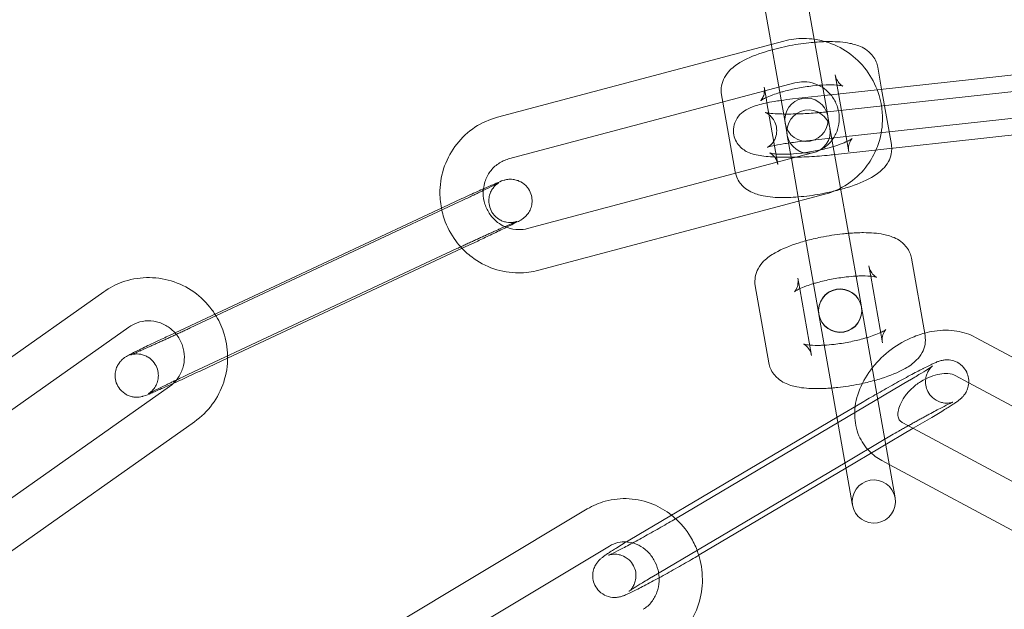
# Model space of a CAD drawing. Units: millimetres. Extents: x -28208 to 7871, y -22262 to -5654.
# Drawn here: x -2980 to -2912, y -13855 to -13815 of the extents above; entities that cross this region are included whole.
import ezdxf

# ---------------------------------------------------------------- set-up
doc = ezdxf.new("R2010")
doc.units = ezdxf.units.MM

# ---------------------------------------------------------------- blocks, each defined once
blk = doc.blocks.new('A$Ce6d4669a')
at = {"color": 0, "linetype": 'Continuous', "lineweight": 0}
for p, q in [((7151.974, 16379.486), (7153.385, 16371.483)), ((7149.019, 16378.965), (7150.374, 16371.284)), ((7149.513, 16376.165), (7130.523, 16371.116)), ((7150.378, 16376.395), (7149.513, 16376.165)), ((7153.946, 16374.061), (7154.889, 16368.708)), ((7170.941, 16374.565), (7156.86, 16373.022)), ((7156.9, 16374.582), (7157.169, 16373.056)), ((7151.149, 16373.496), (7147.928, 16372.639)), ((7153.443, 16371.489), (7173.388, 16373.674)), ((7147.928, 16372.639), (7131.294, 16368.217)), ((7146.156, 16372.168), (7146.067, 16372.672)), ((7149.149, 16372.471), (7149.022, 16373.192)), ((7153.184, 16372.62), (7150.995, 16372.38)), ((7153.639, 16372.669), (7153.184, 16372.62)), ((7156.86, 16373.022), (7153.639, 16372.669)), ((7157.169, 16373.056), (7157.844, 16369.229)), ((7147.011, 16367.319), (7146.156, 16372.168)), ((7149.212, 16372.11), (7149.149, 16372.471)), ((7149.876, 16368.35), (7149.212, 16372.11)), ((7150.374, 16371.284), (7150.56, 16370.225)), ((7171.268, 16371.583), (7151.322, 16369.398)), ((7153.385, 16371.483), (7153.515, 16370.746)), ((7153.58, 16370.377), (7153.515, 16370.746)), ((7153.769, 16368.507), (7173.715, 16370.692)), ((7150.56, 16370.225), (7150.625, 16369.856)), ((7154.318, 16366.193), (7153.58, 16370.377)), ((7150.625, 16369.856), (7150.894, 16368.335)), ((7151.209, 16368.339), (7152.463, 16368.673)), ((7132.608, 16363.394), (7151.209, 16368.339)), ((7149.937, 16368.001), (7149.876, 16368.35)), ((7149.965, 16367.84), (7149.937, 16368.001)), ((7150.907, 16368.259), (7151.43, 16365.294)), ((7154.8, 16363.455), (7154.318, 16366.193)), ((7127.873, 16365.242), (7109.202, 16356.499)), ((7133.379, 16360.495), (7153.234, 16365.773)), ((7151.43, 16365.294), (7151.846, 16362.934)), ((7107.767, 16355.977), (7126.439, 16364.72)), ((7155.744, 16358.102), (7154.8, 16363.455)), ((7129.145, 16362.525), (7128.063, 16362.019)), ((7152.79, 16357.581), (7151.846, 16362.934)), ((7109.04, 16353.26), (7127.711, 16362.003)), ((7128.063, 16362.019), (7111.799, 16354.402)), ((7159.237, 16361.328), (7160.181, 16355.975)), ((7156.283, 16360.807), (7156.41, 16360.085)), ((7151.486, 16359.217), (7151.359, 16359.938)), ((7156.41, 16360.085), (7157.226, 16355.454)), ((7103.208, 16359.004), (7086.296, 16347.064)), ((7149.348, 16354.065), (7148.404, 16359.417)), ((7152.302, 16354.586), (7151.486, 16359.217)), ((7155.768, 16357.968), (7155.744, 16358.102)), ((7157.137, 16350.201), (7155.772, 16357.945)), ((7152.79, 16357.581), (7152.813, 16357.447)), ((7152.817, 16357.424), (7154.183, 16349.68)), ((7104.938, 16356.553), (7088.026, 16344.613)), ((7177.34, 16348.523), (7163.682, 16355.844)), ((7111.799, 16354.402), (7110.474, 16353.782)), ((7159.114, 16352.869), (7142.994, 16343.332)), ((7163.214, 16352.691), (7162.265, 16353.2)), ((7090.855, 16340.5), (7107.767, 16352.44)), ((7175.923, 16345.879), (7163.214, 16352.691)), ((7154.074, 16350.299), (7155.823, 16351.334)), ((7139.703, 16341.798), (7154.074, 16350.299)), ((7158.081, 16344.848), (7157.137, 16350.201)), ((7160.642, 16350.287), (7159.369, 16349.534)), ((7092.585, 16338.049), (7109.497, 16349.989)), ((7155.127, 16344.327), (7154.183, 16349.68)), ((7159.369, 16349.534), (7154.696, 16346.769)), ((7158.605, 16349.943), (7159.026, 16349.717)), ((7159.026, 16349.717), (7172.263, 16342.622)), ((7154.63, 16347.143), (7157.35, 16348.752)), ((7141.23, 16339.216), (7154.63, 16347.143)), ((7154.696, 16346.769), (7144.522, 16340.75)), ((7157.188, 16347.299), (7157.697, 16347.026)), ((7157.697, 16347.026), (7170.846, 16339.978)), ((7158.105, 16344.714), (7158.081, 16344.848)), ((7136.75, 16343.94), (7119.745, 16333.757)), ((7155.127, 16344.327), (7155.15, 16344.193)), ((7138.291, 16341.367), (7121.286, 16331.183))]:
    blk.add_line(p, q, dxfattribs=at)
for centre, radius, start, end in [((7175.844, 16235.473), 250, 90.76437, 269.23563), ((7175.844, 16235.473), 225, 90, 270), ((7151.958, 16370.939), 1.5, 10, 190), ((7152.103, 16370.116), 1.5, 10, 190), ((7151.958, 16370.939), 1.5, 190, 10), ((7152.103, 16370.116), 1.5, 190, 10), ((7154.291, 16357.708), 1.5, 10, 190), ((7154.295, 16357.685), 1.5, 10.44673, 189.55327), ((7154.291, 16357.708), 1.5, 190, 10), ((7154.295, 16357.685), 1.5, 190, 10), ((7154.295, 16357.685), 1.5, 10, 10.44673), ((7154.295, 16357.685), 1.5, 189.55327, 190), ((7156.628, 16344.454), 1.5, 10, 190), ((7156.628, 16344.454), 1.5, 190, 10)]:
    blk.add_arc(centre, radius, start, end, dxfattribs=at)
at = {"color": 0, "linetype": 'Continuous', "lineweight": 0, "extrusion": (0, 0, -1)}
blk.add_ellipse((7151.175, 16366.739), major_axis=(-0.695, 3.939), ratio=0, start_param=-1.174662, end_param=-1.153757, dxfattribs=at)
at = {"color": 0, "linetype": 'Continuous', "lineweight": 0}
for points, knots in [([(7146.067, 16372.672), (7146.03, 16372.885), (7146.034, 16373.104), (7146.108, 16373.516), (7146.183, 16373.704), (7146.383, 16374.075), (7146.515, 16374.236), (7146.899, 16374.627), (7147.157, 16374.8), (7147.924, 16375.239), (7148.485, 16375.463), (7149.588, 16375.808), (7150.098, 16375.937), (7151.12, 16376.144), (7151.63, 16376.224), (7152.516, 16376.32), (7152.898, 16376.347), (7153.264, 16376.356)], [3.095988, 3.095988, 3.095988, 3.095988, 3.19114, 3.19114, 3.297396, 3.297396, 3.443519, 3.443519, 3.719559, 3.719559, 4.203016, 4.203016, 4.568718, 4.568718, 4.91803, 4.91803, 5.191784, 5.191784, 5.191784, 5.191784]), ([(7152.496, 16376.522), (7152.258, 16376.555), (7152.017, 16376.573), (7151.305, 16376.576), (7150.833, 16376.516), (7150.378, 16376.395)], [3.0042351, 3.0042351, 3.0042351, 3.0042351, 3.1367406, 3.1367406, 3.3963509, 3.3963509, 3.3963509, 3.3963509]), ([(7157.161, 16371.896), (7157.123, 16372.137), (7157.069, 16372.375), (7156.832, 16373.174), (7156.575, 16373.712), (7155.907, 16374.681), (7155.496, 16375.112), (7154.561, 16375.82), (7154.038, 16376.098), (7153.164, 16376.396), (7152.832, 16376.475), (7152.496, 16376.522)], [1.716193, 1.716193, 1.716193, 1.716193, 1.849984, 1.849984, 2.173223, 2.173223, 2.49608, 2.49608, 2.817446, 2.817446, 3.004235, 3.004235, 3.004235, 3.004235]), ([(7153.264, 16376.356), (7153.37, 16376.359), (7153.474, 16376.36), (7154.074, 16376.359), (7154.532, 16376.326), (7155.247, 16376.182), (7155.519, 16376.107), (7155.964, 16375.886), (7156.125, 16375.788), (7156.475, 16375.483), (7156.667, 16375.254), (7156.84, 16374.836), (7156.877, 16374.71), (7156.9, 16374.582)], [5.191784, 5.191784, 5.191784, 5.191784, 5.27102, 5.27102, 5.653467, 5.653467, 5.900319, 5.900319, 6.031866, 6.031866, 6.180351, 6.180351, 6.23758, 6.23758, 6.23758, 6.23758]), ([(7150.102, 16372.825), (7150.193, 16372.852), (7150.286, 16372.879), (7150.686, 16372.989), (7151.014, 16373.065), (7151.69, 16373.195), (7152.039, 16373.249), (7152.708, 16373.325), (7153.028, 16373.349), (7153.588, 16373.365), (7153.832, 16373.359), (7154.197, 16373.329), (7154.332, 16373.308), (7154.472, 16373.276), (7154.502, 16373.263), (7154.481, 16373.272), (7154.45, 16373.285), (7154.348, 16373.356), (7154.283, 16373.407), (7154.136, 16373.579), (7154.055, 16373.703), (7153.977, 16373.921), (7153.958, 16373.99), (7153.946, 16374.061)], [4.233845, 4.233845, 4.233845, 4.233845, 4.322929, 4.322929, 4.605654, 4.605654, 4.896166, 4.896166, 5.183501, 5.183501, 5.454198, 5.454198, 5.686705, 5.686705, 5.859177, 5.859177, 5.981869, 5.981869, 6.086136, 6.086136, 6.192537, 6.192537, 6.23758, 6.23758, 6.23758, 6.23758]), ([(7153.088, 16373.166), (7152.918, 16373.279), (7152.735, 16373.37), (7152.298, 16373.524), (7152.039, 16373.57), (7151.568, 16373.577), (7151.354, 16373.55), (7151.149, 16373.496)], [2.5589121, 2.5589121, 2.5589121, 2.5589121, 2.8064934, 2.8064934, 3.1283152, 3.1283152, 3.3963509, 3.3963509, 3.3963509, 3.3963509]), ([(7149.022, 16373.192), (7149.051, 16373.026), (7149.042, 16372.856), (7148.982, 16372.584), (7148.934, 16372.482), (7148.855, 16372.346), (7148.823, 16372.307), (7148.787, 16372.267), (7148.779, 16372.26), (7148.779, 16372.26)], [3.0959875, 3.0959875, 3.0959875, 3.0959875, 3.2026572, 3.2026572, 3.3107782, 3.3107782, 3.4143915, 3.4143915, 3.5000358, 3.5000358, 3.5000358, 3.5000358]), ([(7148.779, 16372.26), (7148.779, 16372.26), (7148.779, 16372.261), (7148.788, 16372.268), (7148.816, 16372.289), (7148.917, 16372.353), (7149.003, 16372.401), (7149.246, 16372.518), (7149.416, 16372.59), (7149.761, 16372.717), (7149.926, 16372.772), (7150.102, 16372.825)], [3.5000358, 3.5000358, 3.5000358, 3.5000358, 3.5251716, 3.5251716, 3.6610756, 3.6610756, 3.8378462, 3.8378462, 4.0615679, 4.0615679, 4.2338446, 4.2338446, 4.2338446, 4.2338446]), ([(7154.171, 16371.569), (7154.154, 16371.649), (7154.133, 16371.728), (7154.029, 16372.055), (7153.912, 16372.293), (7153.612, 16372.721), (7153.43, 16372.911), (7153.18, 16373.102), (7153.135, 16373.135), (7153.088, 16373.166)], [1.77272, 1.77272, 1.77272, 1.77272, 1.8695708, 1.8695708, 2.1797425, 2.1797425, 2.4910502, 2.4910502, 2.5589121, 2.5589121, 2.5589121, 2.5589121]), ([(7150.198, 16372.279), (7150.03, 16372.255), (7149.866, 16372.23), (7149.287, 16372.131), (7148.912, 16372.052), (7148.332, 16371.885), (7148.113, 16371.814), (7147.734, 16371.613), (7147.6, 16371.536), (7147.315, 16371.278), (7147.167, 16371.123), (7146.969, 16370.703), (7146.908, 16370.502), (7146.883, 16370.106), (7146.904, 16369.92), (7146.999, 16369.582), (7147.074, 16369.433), (7147.249, 16369.166), (7147.352, 16369.06), (7147.57, 16368.868), (7147.681, 16368.8), (7147.938, 16368.661), (7148.068, 16368.615), (7148.562, 16368.462), (7148.894, 16368.421), (7149.726, 16368.349), (7150.214, 16368.332), (7151.193, 16368.335), (7151.669, 16368.349), (7152.621, 16368.401), (7153.096, 16368.438), (7153.625, 16368.491), (7153.698, 16368.499), (7153.769, 16368.507)], [2.087326, 2.087326, 2.087326, 2.087326, 2.222593, 2.222593, 2.585685, 2.585685, 2.852176, 2.852176, 2.978277, 2.978277, 3.074414, 3.074414, 3.132804, 3.132804, 3.180104, 3.180104, 3.228589, 3.228589, 3.287425, 3.287425, 3.366447, 3.366447, 3.493789, 3.493789, 3.878795, 3.878795, 4.288742, 4.288742, 4.634073, 4.634073, 4.970554, 4.970554, 5.024, 5.024, 5.024, 5.024]), ([(7149.08, 16371.442), (7149.08, 16371.442), (7149.082, 16371.442), (7149.096, 16371.438), (7149.131, 16371.43), (7149.256, 16371.408), (7149.363, 16371.393), (7149.666, 16371.364), (7149.878, 16371.351), (7150.197, 16371.34), (7150.279, 16371.338), (7150.364, 16371.336)], [3.5074802, 3.5074802, 3.5074802, 3.5074802, 3.5361173, 3.5361173, 3.6639816, 3.6639816, 3.8493463, 3.8493463, 4.0938211, 4.0938211, 4.1747464, 4.1747464, 4.1747464, 4.1747464]), ([(7151.322, 16369.398), (7150.964, 16369.358), (7150.627, 16369.313), (7150.049, 16369.22), (7149.803, 16369.171), (7149.452, 16369.088), (7149.329, 16369.05), (7149.255, 16369.023), (7149.244, 16369.018), (7149.238, 16369.016), (7149.256, 16369.022), (7149.34, 16369.075), (7149.387, 16369.107), (7149.504, 16369.213), (7149.572, 16369.282), (7149.715, 16369.488), (7149.79, 16369.627), (7149.882, 16369.957), (7149.901, 16370.137), (7149.87, 16370.476), (7149.826, 16370.632), (7149.704, 16370.905), (7149.627, 16371.016), (7149.472, 16371.197), (7149.396, 16371.259), (7149.271, 16371.351), (7149.222, 16371.378), (7149.143, 16371.419), (7149.117, 16371.429), (7149.086, 16371.44), (7149.08, 16371.442), (7149.08, 16371.442)], [1.882408, 1.882408, 1.882408, 1.882408, 2.182376, 2.182376, 2.46675, 2.46675, 2.707726, 2.707726, 2.785048, 2.785048, 2.903851, 2.903851, 2.978481, 2.978481, 3.041966, 3.041966, 3.102673, 3.102673, 3.154186, 3.154186, 3.201355, 3.201355, 3.2533, 3.2533, 3.313422, 3.313422, 3.376446, 3.376446, 3.446397, 3.446397, 3.50748, 3.50748, 3.50748, 3.50748]), ([(7150.364, 16371.336), (7150.575, 16371.333), (7150.802, 16371.333), (7151.391, 16371.343), (7151.765, 16371.357), (7152.525, 16371.403), (7152.91, 16371.434), (7153.305, 16371.474), (7153.332, 16371.477), (7153.359, 16371.48)], [4.1747464, 4.1747464, 4.1747464, 4.1747464, 4.3759098, 4.3759098, 4.6745879, 4.6745879, 4.9782815, 4.9782815, 5.000554, 5.000554, 5.000554, 5.000554]), ([(7152.463, 16368.673), (7152.717, 16368.74), (7152.959, 16368.851), (7153.394, 16369.148), (7153.587, 16369.333), (7153.902, 16369.758), (7154.025, 16369.996), (7154.187, 16370.499), (7154.229, 16370.764), (7154.229, 16371.21), (7154.209, 16371.391), (7154.171, 16371.569)], [0.254758, 0.254758, 0.254758, 0.254758, 0.586129, 0.586129, 0.916122, 0.916122, 1.240183, 1.240183, 1.557373, 1.557373, 1.77272, 1.77272, 1.77272, 1.77272]), ([(7156.776, 16368.836), (7156.821, 16368.941), (7156.864, 16369.048), (7157.1, 16369.705), (7157.21, 16370.285), (7157.236, 16371.212), (7157.214, 16371.557), (7157.161, 16371.896)], [1.1439527, 1.1439527, 1.1439527, 1.1439527, 1.2069856, 1.2069856, 1.5275913, 1.5275913, 1.7161933, 1.7161933, 1.7161933, 1.7161933]), ([(7130.523, 16371.116), (7129.968, 16370.968), (7129.436, 16370.73), (7128.476, 16370.096), (7128.047, 16369.701), (7127.334, 16368.792), (7127.051, 16368.279), (7126.656, 16367.185), (7126.547, 16366.604), (7126.519, 16365.615), (7126.552, 16365.208), (7126.629, 16364.809)], [3.396351, 3.396351, 3.396351, 3.396351, 3.713041, 3.713041, 4.030046, 4.030046, 4.348578, 4.348578, 4.669184, 4.669184, 4.892014, 4.892014, 4.892014, 4.892014]), ([(7154.889, 16368.708), (7154.86, 16368.875), (7154.869, 16369.045), (7154.929, 16369.317), (7154.977, 16369.419), (7155.056, 16369.555), (7155.088, 16369.593), (7155.129, 16369.639), (7155.136, 16369.644), (7155.123, 16369.633), (7155.095, 16369.612), (7154.994, 16369.548), (7154.908, 16369.5), (7154.665, 16369.382), (7154.495, 16369.31), (7154.072, 16369.155), (7153.81, 16369.072), (7153.225, 16368.912), (7152.897, 16368.836), (7152.221, 16368.706), (7151.872, 16368.652), (7151.203, 16368.575), (7150.883, 16368.552), (7150.323, 16368.536), (7150.079, 16368.542), (7149.714, 16368.571), (7149.579, 16368.592), (7149.439, 16368.625), (7149.409, 16368.637), (7149.43, 16368.628), (7149.461, 16368.615), (7149.563, 16368.545), (7149.628, 16368.493), (7149.775, 16368.322), (7149.856, 16368.197), (7149.934, 16367.979), (7149.953, 16367.91), (7149.965, 16367.84)], [6.23758, 6.23758, 6.23758, 6.23758, 6.34425, 6.34425, 6.452371, 6.452371, 6.555984, 6.555984, 6.666764, 6.666764, 6.802668, 6.802668, 6.979439, 6.979439, 7.203161, 7.203161, 7.464521, 7.464521, 7.747247, 7.747247, 8.037758, 8.037758, 8.325093, 8.325093, 8.595791, 8.595791, 8.828297, 8.828297, 9.000769, 9.000769, 9.123461, 9.123461, 9.227728, 9.227728, 9.334129, 9.334129, 9.379173, 9.379173, 9.379173, 9.379173]), ([(7153.234, 16365.773), (7153.789, 16365.921), (7154.321, 16366.16), (7155.281, 16366.793), (7155.71, 16367.189), (7156.352, 16368.007), (7156.591, 16368.41), (7156.776, 16368.836)], [0.2547583, 0.2547583, 0.2547583, 0.2547583, 0.5714484, 0.5714484, 0.8884535, 0.8884535, 1.1439527, 1.1439527, 1.1439527, 1.1439527]), ([(7157.87, 16368.956), (7157.873, 16368.834), (7157.862, 16368.714), (7157.803, 16368.384), (7157.728, 16368.196), (7157.528, 16367.825), (7157.396, 16367.665), (7157.012, 16367.274), (7156.754, 16367.1), (7155.987, 16366.661), (7155.426, 16366.438), (7154.646, 16366.194), (7154.491, 16366.148), (7154.333, 16366.105)], [6.278006, 6.278006, 6.278006, 6.278006, 6.332733, 6.332733, 6.438989, 6.438989, 6.585112, 6.585112, 6.861152, 6.861152, 7.344609, 7.344609, 7.4614, 7.4614, 7.4614, 7.4614]), ([(7131.294, 16368.217), (7131.04, 16368.149), (7130.798, 16368.038), (7130.363, 16367.742), (7130.17, 16367.556), (7129.855, 16367.131), (7129.732, 16366.893), (7129.598, 16366.479), (7129.563, 16366.314), (7129.544, 16366.145)], [3.396351, 3.396351, 3.396351, 3.396351, 3.727722, 3.727722, 4.057715, 4.057715, 4.381775, 4.381775, 4.585054, 4.585054, 4.585054, 4.585054]), ([(7154.333, 16366.105), (7153.996, 16366.012), (7153.646, 16365.929), (7152.791, 16365.756), (7152.281, 16365.676), (7151.282, 16365.568), (7150.793, 16365.539), (7149.837, 16365.541), (7149.379, 16365.574), (7148.664, 16365.718), (7148.392, 16365.794), (7147.947, 16366.015), (7147.786, 16366.113), (7147.436, 16366.417), (7147.244, 16366.647), (7147.082, 16367.037), (7147.052, 16367.131), (7147.029, 16367.228)], [7.4614, 7.4614, 7.4614, 7.4614, 7.710311, 7.710311, 8.059623, 8.059623, 8.412613, 8.412613, 8.79506, 8.79506, 9.041912, 9.041912, 9.173458, 9.173458, 9.321944, 9.321944, 9.365601, 9.365601, 9.365601, 9.365601]), ([(7126.439, 16364.72), (7126.823, 16364.9), (7127.22, 16365.085), (7127.998, 16365.444), (7128.379, 16365.619), (7129.09, 16365.942), (7129.419, 16366.09), (7129.995, 16366.346), (7130.24, 16366.453), (7130.648, 16366.627), (7130.672, 16366.659), (7131.012, 16366.755), (7131.036, 16366.761), (7131.108, 16366.777), (7131.157, 16366.789), (7131.321, 16366.807), (7131.413, 16366.822), (7131.685, 16366.786), (7131.774, 16366.771), (7131.962, 16366.709), (7132.048, 16366.674), (7132.284, 16366.544), (7132.45, 16366.422), (7132.694, 16366.116), (7132.78, 16365.963), (7132.888, 16365.653), (7132.914, 16365.499), (7132.925, 16365.202), (7132.905, 16365.064), (7132.84, 16364.797), (7132.79, 16364.688), (7132.673, 16364.467), (7132.612, 16364.392), (7132.488, 16364.246), (7132.439, 16364.203), (7132.357, 16364.132), (7132.326, 16364.109), (7132.269, 16364.066), (7132.245, 16364.05), (7132.185, 16364.011), (7132.158, 16363.995), (7132.022, 16363.915), (7131.93, 16363.868), (7131.629, 16363.714), (7131.41, 16363.606), (7131.145, 16363.477)], [6.091912, 6.091912, 6.091912, 6.091912, 6.414097, 6.414097, 6.736179, 6.736179, 7.059456, 7.059456, 7.38775, 7.38775, 7.751571, 7.751571, 7.774905, 7.774905, 7.804578, 7.804578, 7.82772, 7.82772, 7.836207, 7.836207, 7.84182, 7.84182, 7.849966, 7.849966, 7.855602, 7.855602, 7.86098, 7.86098, 7.867246, 7.867246, 7.875918, 7.875918, 7.889922, 7.889922, 7.911618, 7.911618, 7.935315, 7.935315, 7.966099, 7.966099, 8.024148, 8.024148, 8.273837, 8.273837, 8.594512, 8.594512, 8.594512, 8.594512]), ([(7131.862, 16363.879), (7131.862, 16363.879), (7131.86, 16363.878), (7131.849, 16363.874), (7131.84, 16363.871), (7131.816, 16363.864), (7131.804, 16363.861), (7131.768, 16363.851), (7131.739, 16363.843), (7131.655, 16363.827), (7131.61, 16363.819), (7131.457, 16363.807), (7131.355, 16363.794), (7131.065, 16363.849), (7130.976, 16363.87), (7130.793, 16363.943), (7130.711, 16363.982), (7130.486, 16364.123), (7130.333, 16364.252), (7130.111, 16364.558), (7130.034, 16364.712), (7129.939, 16365.021), (7129.92, 16365.173), (7129.92, 16365.467), (7129.945, 16365.601), (7130.018, 16365.863), (7130.07, 16365.967), (7130.191, 16366.179), (7130.251, 16366.248), (7130.365, 16366.376), (7130.409, 16366.414), (7130.476, 16366.471), (7130.499, 16366.489), (7130.539, 16366.518), (7130.554, 16366.529), (7130.583, 16366.548), (7130.594, 16366.555), (7130.613, 16366.567), (7130.615, 16366.568), (7130.608, 16366.563), (7130.582, 16366.549), (7130.478, 16366.494), (7130.369, 16366.439), (7130.055, 16366.282), (7129.828, 16366.172), (7129.495, 16366.011), (7129.424, 16365.977), (7129.275, 16365.906), (7129.198, 16365.869), (7129.04, 16365.793), (7128.959, 16365.754), (7128.794, 16365.676), (7128.71, 16365.636), (7128.384, 16365.482), (7128.132, 16365.363), (7127.873, 16365.242)], [7.669599, 7.669599, 7.669599, 7.669599, 7.703247, 7.703247, 7.738776, 7.738776, 7.75907, 7.75907, 7.788019, 7.788019, 7.809168, 7.809168, 7.830778, 7.830778, 7.838206, 7.838206, 7.843215, 7.843215, 7.850756, 7.850756, 7.856283, 7.856283, 7.861712, 7.861712, 7.868184, 7.868184, 7.877335, 7.877335, 7.892293, 7.892293, 7.913831, 7.913831, 7.934705, 7.934705, 7.958488, 7.958488, 7.992341, 7.992341, 8.051568, 8.051568, 8.17341, 8.17341, 8.403603, 8.403603, 8.700824, 8.700824, 8.778688, 8.778688, 8.857511, 8.857511, 8.9363, 8.9363, 9.014075, 9.014075, 9.233505, 9.233505, 9.233505, 9.233505]), ([(7129.544, 16366.145), (7129.533, 16366.051), (7129.528, 16365.955), (7129.528, 16365.598), (7129.569, 16365.335), (7129.728, 16364.834), (7129.845, 16364.597), (7130.145, 16364.168), (7130.327, 16363.978), (7130.687, 16363.702), (7130.856, 16363.602), (7131.032, 16363.524)], [4.585054, 4.585054, 4.585054, 4.585054, 4.698966, 4.698966, 5.011163, 5.011163, 5.321335, 5.321335, 5.632643, 5.632643, 5.868768, 5.868768, 5.868768, 5.868768]), ([(7126.629, 16364.809), (7126.663, 16364.631), (7126.706, 16364.454), (7126.924, 16363.715), (7127.181, 16363.177), (7127.654, 16362.493), (7127.804, 16362.303), (7127.967, 16362.123)], [4.8920144, 4.8920144, 4.8920144, 4.8920144, 4.9915762, 4.9915762, 5.3148156, 5.3148156, 5.4478381, 5.4478381, 5.4478381, 5.4478381]), ([(7127.711, 16362.003), (7127.804, 16362.047), (7127.898, 16362.091), (7128.087, 16362.179), (7128.183, 16362.224), (7128.375, 16362.313), (7128.471, 16362.358), (7128.662, 16362.446), (7128.757, 16362.49), (7128.945, 16362.577), (7129.039, 16362.62), (7129.226, 16362.706), (7129.32, 16362.749), (7129.504, 16362.834), (7129.596, 16362.876), (7129.774, 16362.957), (7129.862, 16362.997), (7130.033, 16363.075), (7130.117, 16363.113), (7130.282, 16363.188), (7130.363, 16363.224), (7130.521, 16363.296), (7130.598, 16363.33), (7130.745, 16363.396), (7130.816, 16363.428), (7130.952, 16363.488), (7131.016, 16363.517), (7131.141, 16363.572), (7131.201, 16363.598), (7131.314, 16363.648), (7131.368, 16363.671), (7131.468, 16363.715), (7131.514, 16363.735), (7131.637, 16363.787), (7131.705, 16363.816), (7131.802, 16363.856), (7131.836, 16363.869), (7131.858, 16363.878), (7131.862, 16363.879), (7131.862, 16363.879)], [6.091912, 6.091912, 6.091912, 6.091912, 6.170858, 6.170858, 6.250823, 6.250823, 6.330786, 6.330786, 6.409728, 6.409728, 6.488679, 6.488679, 6.568665, 6.568665, 6.648664, 6.648664, 6.727652, 6.727652, 6.806289, 6.806289, 6.88598, 6.88598, 6.965709, 6.965709, 7.044447, 7.044447, 7.121891, 7.121891, 7.20044, 7.20044, 7.279095, 7.279095, 7.356793, 7.356793, 7.501795, 7.501795, 7.625725, 7.625725, 7.669599, 7.669599, 7.669599, 7.669599]), ([(7131.145, 16363.477), (7131.094, 16363.452), (7131.041, 16363.426), (7130.698, 16363.26), (7130.366, 16363.101), (7129.732, 16362.801), (7129.442, 16362.664), (7129.145, 16362.525)], [8.5945115, 8.5945115, 8.5945115, 8.5945115, 8.6566855, 8.6566855, 8.9847353, 8.9847353, 9.2335046, 9.2335046, 9.2335046, 9.2335046]), ([(7131.032, 16363.524), (7131.091, 16363.497), (7131.151, 16363.474), (7131.459, 16363.365), (7131.718, 16363.319), (7132.189, 16363.313), (7132.402, 16363.339), (7132.608, 16363.394)], [5.8687676, 5.8687676, 5.8687676, 5.8687676, 5.9480861, 5.9480861, 6.2699079, 6.2699079, 6.5379436, 6.5379436, 6.5379436, 6.5379436]), ([(7151.915, 16362.542), (7152.252, 16362.634), (7152.602, 16362.717), (7153.457, 16362.89), (7153.967, 16362.97), (7154.6, 16363.039), (7154.735, 16363.052), (7154.869, 16363.062)], [4.3198071, 4.3198071, 4.3198071, 4.3198071, 4.5687182, 4.5687182, 4.9180304, 4.9180304, 5.0137606, 5.0137606, 5.0137606, 5.0137606]), ([(7154.869, 16363.062), (7155.23, 16363.092), (7155.58, 16363.107), (7156.411, 16363.105), (7156.869, 16363.072), (7157.584, 16362.928), (7157.856, 16362.853), (7158.301, 16362.632), (7158.463, 16362.534), (7158.812, 16362.229), (7159.004, 16362), (7159.177, 16361.581), (7159.214, 16361.456), (7159.237, 16361.328)], [5.013761, 5.013761, 5.013761, 5.013761, 5.27102, 5.27102, 5.653467, 5.653467, 5.900319, 5.900319, 6.031866, 6.031866, 6.180351, 6.180351, 6.23758, 6.23758, 6.23758, 6.23758]), ([(7148.404, 16359.417), (7148.367, 16359.631), (7148.371, 16359.85), (7148.445, 16360.262), (7148.52, 16360.45), (7148.72, 16360.821), (7148.852, 16360.982), (7149.236, 16361.373), (7149.494, 16361.546), (7150.261, 16361.985), (7150.822, 16362.209), (7151.602, 16362.453), (7151.757, 16362.498), (7151.915, 16362.542)], [3.095988, 3.095988, 3.095988, 3.095988, 3.19114, 3.19114, 3.297396, 3.297396, 3.443519, 3.443519, 3.719559, 3.719559, 4.203016, 4.203016, 4.319807, 4.319807, 4.319807, 4.319807]), ([(7127.967, 16362.123), (7128.198, 16361.866), (7128.454, 16361.632), (7129.196, 16361.069), (7129.718, 16360.791), (7130.821, 16360.416), (7131.4, 16360.318), (7132.452, 16360.313), (7132.923, 16360.373), (7133.379, 16360.495)], [5.447838, 5.447838, 5.447838, 5.447838, 5.637673, 5.637673, 5.959039, 5.959039, 6.278333, 6.278333, 6.537944, 6.537944, 6.537944, 6.537944]), ([(7156.83, 16360.013), (7156.83, 16360.013), (7156.829, 16360.014), (7156.818, 16360.018), (7156.787, 16360.031), (7156.685, 16360.102), (7156.62, 16360.153), (7156.473, 16360.325), (7156.392, 16360.449), (7156.314, 16360.667), (7156.295, 16360.736), (7156.283, 16360.807)], [5.8335319, 5.8335319, 5.8335319, 5.8335319, 5.8591766, 5.8591766, 5.9818688, 5.9818688, 6.0861356, 6.0861356, 6.1925367, 6.1925367, 6.2375802, 6.2375802, 6.2375802, 6.2375802]), ([(7110.921, 16357.454), (7110.854, 16357.559), (7110.782, 16357.663), (7110.358, 16358.236), (7109.933, 16358.652), (7108.975, 16359.328), (7108.442, 16359.588), (7107.326, 16359.925), (7106.742, 16360.004), (7105.581, 16359.971), (7105.005, 16359.86), (7104.017, 16359.498), (7103.594, 16359.276), (7103.208, 16359.004)], [2.138872, 2.138872, 2.138872, 2.138872, 2.20767, 2.20767, 2.529582, 2.529582, 2.850385, 2.850385, 3.169741, 3.169741, 3.487884, 3.487884, 3.747567, 3.747567, 3.747567, 3.747567]), ([(7151.359, 16359.938), (7151.388, 16359.772), (7151.379, 16359.601), (7151.319, 16359.329), (7151.271, 16359.228), (7151.192, 16359.092), (7151.16, 16359.053), (7151.124, 16359.013), (7151.116, 16359.006), (7151.116, 16359.006)], [3.0959875, 3.0959875, 3.0959875, 3.0959875, 3.2026572, 3.2026572, 3.3107782, 3.3107782, 3.4143915, 3.4143915, 3.5000358, 3.5000358, 3.5000358, 3.5000358]), ([(7152.439, 16359.571), (7152.53, 16359.598), (7152.623, 16359.625), (7153.023, 16359.735), (7153.351, 16359.81), (7154.027, 16359.941), (7154.376, 16359.994), (7154.948, 16360.06), (7155.177, 16360.08), (7155.393, 16360.092)], [4.2338446, 4.2338446, 4.2338446, 4.2338446, 4.3229288, 4.3229288, 4.6056541, 4.6056541, 4.8961658, 4.8961658, 5.0997231, 5.0997231, 5.0997231, 5.0997231]), ([(7155.393, 16360.092), (7155.482, 16360.097), (7155.569, 16360.1), (7155.925, 16360.11), (7156.169, 16360.105), (7156.534, 16360.075), (7156.669, 16360.054), (7156.801, 16360.024), (7156.83, 16360.013), (7156.83, 16360.013)], [5.0997231, 5.0997231, 5.0997231, 5.0997231, 5.1835007, 5.1835007, 5.4541981, 5.4541981, 5.6867046, 5.6867046, 5.8335319, 5.8335319, 5.8335319, 5.8335319]), ([(7151.116, 16359.006), (7151.116, 16359.006), (7151.116, 16359.006), (7151.125, 16359.014), (7151.153, 16359.035), (7151.254, 16359.099), (7151.34, 16359.147), (7151.583, 16359.264), (7151.753, 16359.336), (7152.099, 16359.463), (7152.263, 16359.518), (7152.439, 16359.571)], [3.5000358, 3.5000358, 3.5000358, 3.5000358, 3.5251716, 3.5251716, 3.6610756, 3.6610756, 3.8378462, 3.8378462, 4.0615679, 4.0615679, 4.2338446, 4.2338446, 4.2338446, 4.2338446]), ([(7108.152, 16356.157), (7108.032, 16356.291), (7107.898, 16356.412), (7107.541, 16356.672), (7107.305, 16356.792), (7106.807, 16356.953), (7106.545, 16356.992), (7106.021, 16356.986), (7105.759, 16356.939), (7105.309, 16356.778), (7105.115, 16356.678), (7104.938, 16356.553)], [2.29937, 2.29937, 2.29937, 2.29937, 2.514592, 2.514592, 2.83173, 2.83173, 3.153457, 3.153457, 3.479496, 3.479496, 3.747567, 3.747567, 3.747567, 3.747567]), ([(7111.798, 16354.552), (7111.789, 16355.112), (7111.693, 16355.671), (7111.372, 16356.643), (7111.171, 16357.064), (7110.921, 16357.454)], [1.5782331, 1.5782331, 1.5782331, 1.5782331, 1.8853979, 1.8853979, 2.1388718, 2.1388718, 2.1388718, 2.1388718]), ([(7109.202, 16356.499), (7109.109, 16356.455), (7109.015, 16356.411), (7108.826, 16356.323), (7108.73, 16356.278), (7108.538, 16356.189), (7108.442, 16356.144), (7108.251, 16356.056), (7108.156, 16356.012), (7107.968, 16355.925), (7107.874, 16355.882), (7107.687, 16355.796), (7107.593, 16355.753), (7107.409, 16355.668), (7107.317, 16355.626), (7107.138, 16355.545), (7107.051, 16355.505), (7106.88, 16355.427), (7106.796, 16355.389), (7106.631, 16355.314), (7106.55, 16355.278), (7106.392, 16355.206), (7106.315, 16355.172), (7106.168, 16355.106), (7106.097, 16355.074), (7105.961, 16355.014), (7105.897, 16354.985), (7105.772, 16354.93), (7105.712, 16354.904), (7105.599, 16354.854), (7105.545, 16354.831), (7105.445, 16354.787), (7105.399, 16354.767), (7105.276, 16354.715), (7105.208, 16354.686), (7105.111, 16354.646), (7105.077, 16354.633), (7105.05, 16354.623), (7105.046, 16354.622), (7105.064, 16354.628), (7105.073, 16354.631), (7105.097, 16354.638), (7105.109, 16354.641), (7105.145, 16354.651), (7105.174, 16354.659), (7105.258, 16354.675), (7105.303, 16354.683), (7105.456, 16354.695), (7105.558, 16354.708), (7105.848, 16354.653), (7105.937, 16354.632), (7106.12, 16354.559), (7106.202, 16354.52), (7106.427, 16354.379), (7106.58, 16354.251), (7106.802, 16353.944), (7106.879, 16353.79), (7106.974, 16353.481), (7106.993, 16353.329), (7106.993, 16353.035), (7106.968, 16352.901), (7106.895, 16352.639), (7106.843, 16352.535), (7106.722, 16352.324), (7106.662, 16352.254), (7106.548, 16352.126), (7106.504, 16352.088), (7106.437, 16352.031), (7106.414, 16352.013), (7106.374, 16351.984), (7106.359, 16351.973), (7106.33, 16351.954), (7106.319, 16351.947), (7106.303, 16351.937), (7106.299, 16351.935), (7106.299, 16351.935)], [2.950319, 2.950319, 2.950319, 2.950319, 3.029266, 3.029266, 3.10923, 3.10923, 3.189193, 3.189193, 3.268135, 3.268135, 3.347087, 3.347087, 3.427072, 3.427072, 3.507071, 3.507071, 3.586059, 3.586059, 3.664696, 3.664696, 3.744387, 3.744387, 3.824117, 3.824117, 3.902855, 3.902855, 3.980298, 3.980298, 4.058848, 4.058848, 4.137502, 4.137502, 4.215201, 4.215201, 4.360202, 4.360202, 4.484132, 4.484132, 4.561654, 4.561654, 4.597183, 4.597183, 4.617477, 4.617477, 4.646427, 4.646427, 4.667576, 4.667576, 4.689186, 4.689186, 4.696613, 4.696613, 4.701622, 4.701622, 4.709164, 4.709164, 4.71469, 4.71469, 4.720119, 4.720119, 4.726591, 4.726591, 4.735742, 4.735742, 4.7507, 4.7507, 4.772239, 4.772239, 4.793113, 4.793113, 4.816896, 4.816896, 4.850749, 4.850749, 4.896771, 4.896771, 4.896771, 4.896771]), ([(7157.226, 16355.454), (7157.197, 16355.621), (7157.206, 16355.791), (7157.266, 16356.063), (7157.314, 16356.165), (7157.393, 16356.301), (7157.425, 16356.339), (7157.466, 16356.385), (7157.473, 16356.39), (7157.46, 16356.379), (7157.432, 16356.358), (7157.331, 16356.293), (7157.245, 16356.246), (7157.125, 16356.188), (7157.112, 16356.182), (7157.099, 16356.175)], [6.2375802, 6.2375802, 6.2375802, 6.2375802, 6.3442499, 6.3442499, 6.4523708, 6.4523708, 6.5559842, 6.5559842, 6.6667643, 6.6667643, 6.8026682, 6.8026682, 6.9794389, 6.9794389, 7.0001602, 7.0001602, 7.0001602, 7.0001602]), ([(7163.682, 16355.844), (7163.277, 16356.061), (7162.837, 16356.202), (7161.875, 16356.357), (7161.35, 16356.353), (7160.603, 16356.243), (7160.377, 16356.196), (7160.153, 16356.136)], [0.7977036, 0.7977036, 0.7977036, 0.7977036, 1.0800884, 1.0800884, 1.401039, 1.401039, 1.5417589, 1.5417589, 1.5417589, 1.5417589]), ([(7108.03, 16352.654), (7107.731, 16352.519), (7107.454, 16352.394), (7106.918, 16352.156), (7106.673, 16352.049), (7106.265, 16351.876), (7106.241, 16351.843), (7105.901, 16351.748), (7105.877, 16351.741), (7105.805, 16351.725), (7105.756, 16351.713), (7105.592, 16351.695), (7105.499, 16351.68), (7105.228, 16351.716), (7105.139, 16351.731), (7104.951, 16351.793), (7104.865, 16351.828), (7104.628, 16351.958), (7104.463, 16352.08), (7104.219, 16352.386), (7104.133, 16352.539), (7104.024, 16352.849), (7103.999, 16353.003), (7103.988, 16353.301), (7104.008, 16353.438), (7104.073, 16353.705), (7104.123, 16353.814), (7104.24, 16354.035), (7104.301, 16354.11), (7104.425, 16354.256), (7104.474, 16354.299), (7104.556, 16354.37), (7104.586, 16354.393), (7104.644, 16354.436), (7104.668, 16354.452), (7104.728, 16354.491), (7104.755, 16354.507), (7104.891, 16354.587), (7104.983, 16354.634), (7105.165, 16354.727), (7105.219, 16354.754), (7105.337, 16354.813), (7105.401, 16354.845), (7105.538, 16354.913), (7105.61, 16354.949), (7105.763, 16355.023), (7105.843, 16355.062), (7106.215, 16355.242), (7106.547, 16355.401), (7107.181, 16355.701), (7107.471, 16355.838), (7107.767, 16355.977)], [3.640289, 3.640289, 3.640289, 3.640289, 3.917863, 3.917863, 4.246158, 4.246158, 4.609978, 4.609978, 4.633313, 4.633313, 4.662985, 4.662985, 4.686127, 4.686127, 4.694614, 4.694614, 4.700227, 4.700227, 4.708373, 4.708373, 4.71401, 4.71401, 4.719387, 4.719387, 4.725653, 4.725653, 4.734325, 4.734325, 4.748329, 4.748329, 4.770025, 4.770025, 4.793722, 4.793722, 4.824507, 4.824507, 4.882555, 4.882555, 5.132244, 5.132244, 5.226885, 5.226885, 5.323303, 5.323303, 5.41994, 5.41994, 5.515093, 5.515093, 5.843143, 5.843143, 6.091912, 6.091912, 6.091912, 6.091912]), ([(7108.245, 16352.885), (7108.274, 16352.922), (7108.303, 16352.959), (7108.485, 16353.21), (7108.605, 16353.451), (7108.763, 16353.957), (7108.802, 16354.222), (7108.796, 16354.751), (7108.751, 16355.015), (7108.584, 16355.515), (7108.462, 16355.752), (7108.259, 16356.031), (7108.207, 16356.095), (7108.152, 16356.157)], [0.875256, 0.875256, 0.875256, 0.875256, 0.932695, 0.932695, 1.255398, 1.255398, 1.573339, 1.573339, 1.887704, 1.887704, 2.20065, 2.20065, 2.29937, 2.29937, 2.29937, 2.29937]), ([(7156.146, 16355.822), (7156.055, 16355.794), (7155.962, 16355.767), (7155.562, 16355.658), (7155.234, 16355.582), (7154.558, 16355.451), (7154.209, 16355.398), (7153.637, 16355.332), (7153.408, 16355.313), (7153.192, 16355.301)], [7.3754373, 7.3754373, 7.3754373, 7.3754373, 7.4645214, 7.4645214, 7.7472467, 7.7472467, 8.0377584, 8.0377584, 8.2413157, 8.2413157, 8.2413157, 8.2413157]), ([(7160.153, 16356.136), (7159.822, 16356.047), (7159.496, 16355.931), (7158.637, 16355.548), (7158.121, 16355.234), (7157.185, 16354.49), (7156.763, 16354.061), (7156.059, 16353.118), (7155.775, 16352.605), (7155.395, 16351.545), (7155.292, 16350.999), (7155.308, 16349.964), (7155.403, 16349.475), (7155.768, 16348.623), (7156.015, 16348.254), (7156.576, 16347.685), (7156.871, 16347.469), (7157.188, 16347.299)], [1.541759, 1.541759, 1.541759, 1.541759, 1.749325, 1.749325, 2.104476, 2.104476, 2.45996, 2.45996, 2.814075, 2.814075, 3.154011, 3.154011, 3.453793, 3.453793, 3.718483, 3.718483, 3.939296, 3.939296, 3.939296, 3.939296]), ([(7157.099, 16356.175), (7156.97, 16356.115), (7156.814, 16356.05), (7156.487, 16355.93), (7156.322, 16355.875), (7156.146, 16355.822)], [7.0001602, 7.0001602, 7.0001602, 7.0001602, 7.2031606, 7.2031606, 7.3754373, 7.3754373, 7.3754373, 7.3754373]), ([(7160.181, 16355.975), (7160.219, 16355.762), (7160.214, 16355.543), (7160.14, 16355.13), (7160.065, 16354.942), (7159.865, 16354.571), (7159.733, 16354.41), (7159.349, 16354.02), (7159.091, 16353.846), (7158.324, 16353.407), (7157.764, 16353.184), (7156.984, 16352.94), (7156.828, 16352.894), (7156.67, 16352.851)], [6.23758, 6.23758, 6.23758, 6.23758, 6.332733, 6.332733, 6.438989, 6.438989, 6.585112, 6.585112, 6.861152, 6.861152, 7.344609, 7.344609, 7.4614, 7.4614, 7.4614, 7.4614]), ([(7152.175, 16355.307), (7152.027, 16355.321), (7151.909, 16355.34), (7151.776, 16355.37), (7151.746, 16355.383), (7151.767, 16355.374), (7151.798, 16355.361), (7151.9, 16355.29), (7151.965, 16355.239), (7152.112, 16355.067), (7152.193, 16354.943), (7152.271, 16354.725), (7152.29, 16354.656), (7152.302, 16354.586)], [8.6165928, 8.6165928, 8.6165928, 8.6165928, 8.8282972, 8.8282972, 9.0007692, 9.0007692, 9.1234614, 9.1234614, 9.2277283, 9.2277283, 9.3341293, 9.3341293, 9.3791728, 9.3791728, 9.3791728, 9.3791728]), ([(7153.192, 16355.301), (7153.103, 16355.296), (7153.016, 16355.292), (7152.66, 16355.282), (7152.416, 16355.288), (7152.205, 16355.305), (7152.19, 16355.306), (7152.175, 16355.307)], [8.2413157, 8.2413157, 8.2413157, 8.2413157, 8.3250933, 8.3250933, 8.5957907, 8.5957907, 8.6165928, 8.6165928, 8.6165928, 8.6165928]), ([(7109.497, 16349.989), (7109.97, 16350.323), (7110.389, 16350.734), (7111.078, 16351.668), (7111.347, 16352.193), (7111.709, 16353.302), (7111.801, 16353.887), (7111.799, 16354.498), (7111.799, 16354.525), (7111.798, 16354.552)], [0.6059739, 0.6059739, 0.6059739, 0.6059739, 0.9239744, 0.9239744, 1.2430855, 1.2430855, 1.5636403, 1.5636403, 1.5782331, 1.5782331, 1.5782331, 1.5782331]), ([(7160.018, 16353.666), (7160.042, 16353.678), (7160.065, 16353.69), (7160.377, 16353.848), (7160.615, 16353.964), (7160.906, 16354.093), (7160.985, 16354.127), (7161.136, 16354.183), (7161.198, 16354.205), (7161.335, 16354.24), (7161.377, 16354.25), (7161.504, 16354.272), (7161.595, 16354.287), (7161.876, 16354.277), (7162.04, 16354.268), (7162.43, 16354.107), (7162.609, 16354.006), (7162.89, 16353.724), (7162.995, 16353.579), (7163.136, 16353.283), (7163.178, 16353.137), (7163.199, 16353.003)], [7.0931504, 7.0931504, 7.0931504, 7.0931504, 7.1205597, 7.1205597, 7.4660769, 7.4660769, 7.6137797, 7.6137797, 7.7094232, 7.7094232, 7.7440855, 7.7440855, 7.7895152, 7.7895152, 7.8229594, 7.8229594, 7.8430284, 7.8430284, 7.8567196, 7.8567196, 7.8689643, 7.8689643, 7.8689643, 7.8689643]), ([(7110.474, 16353.782), (7110.09, 16353.602), (7109.693, 16353.417), (7108.915, 16353.058), (7108.533, 16352.883), (7108.129, 16352.699), (7108.079, 16352.677), (7108.03, 16352.654)], [2.9503193, 2.9503193, 2.9503193, 2.9503193, 3.2725042, 3.2725042, 3.5945865, 3.5945865, 3.6402892, 3.6402892, 3.6402892, 3.6402892]), ([(7153.716, 16352.33), (7153.356, 16352.3), (7153.005, 16352.285), (7152.174, 16352.287), (7151.716, 16352.32), (7151.001, 16352.464), (7150.729, 16352.539), (7150.284, 16352.761), (7150.123, 16352.858), (7149.773, 16353.163), (7149.581, 16353.393), (7149.408, 16353.811), (7149.371, 16353.936), (7149.348, 16354.065)], [8.155353, 8.155353, 8.155353, 8.155353, 8.412613, 8.412613, 8.79506, 8.79506, 9.041912, 9.041912, 9.173458, 9.173458, 9.321944, 9.321944, 9.379173, 9.379173, 9.379173, 9.379173]), ([(7156.834, 16351.922), (7156.862, 16351.939), (7156.89, 16351.955), (7157.297, 16352.187), (7157.685, 16352.406), (7158.441, 16352.826), (7158.81, 16353.028), (7159.468, 16353.38), (7159.76, 16353.534), (7160.018, 16353.666)], [6.1171688, 6.1171688, 6.1171688, 6.1171688, 6.1415749, 6.1415749, 6.4665588, 6.4665588, 6.7917134, 6.7917134, 7.0931504, 7.0931504, 7.0931504, 7.0931504]), ([(7162.117, 16351.347), (7162.117, 16351.347), (7162.114, 16351.346), (7162.098, 16351.34), (7162.087, 16351.337), (7162.046, 16351.325), (7162.012, 16351.315), (7161.908, 16351.297), (7161.855, 16351.288), (7161.696, 16351.28), (7161.595, 16351.277), (7161.367, 16351.319), (7161.287, 16351.339), (7161.051, 16351.425), (7160.869, 16351.517), (7160.574, 16351.791), (7160.464, 16351.932), (7160.309, 16352.231), (7160.261, 16352.383), (7160.211, 16352.68), (7160.212, 16352.822), (7160.243, 16353.095), (7160.278, 16353.211), (7160.362, 16353.431), (7160.41, 16353.511), (7160.494, 16353.642), (7160.53, 16353.686), (7160.588, 16353.755), (7160.61, 16353.778), (7160.649, 16353.818), (7160.664, 16353.831), (7160.69, 16353.854), (7160.696, 16353.859), (7160.699, 16353.861), (7160.685, 16353.85), (7160.619, 16353.803), (7160.547, 16353.754), (7160.324, 16353.607), (7160.15, 16353.496), (7159.71, 16353.225), (7159.436, 16353.059), (7159.129, 16352.877), (7159.122, 16352.873), (7159.114, 16352.869)], [7.60882, 7.60882, 7.60882, 7.60882, 7.65244, 7.65244, 7.689812, 7.689812, 7.74145, 7.74145, 7.775139, 7.775139, 7.806744, 7.806744, 7.820265, 7.820265, 7.841466, 7.841466, 7.855449, 7.855449, 7.868199, 7.868199, 7.882542, 7.882542, 7.901533, 7.901533, 7.928692, 7.928692, 7.960283, 7.960283, 7.993083, 7.993083, 8.033703, 8.033703, 8.094107, 8.094107, 8.19815, 8.19815, 8.381925, 8.381925, 8.646881, 8.646881, 8.948045, 8.948045, 8.95508, 8.95508, 8.95508, 8.95508]), ([(7106.299, 16351.935), (7106.299, 16351.935), (7106.3, 16351.935), (7106.305, 16351.939), (7106.331, 16351.953), (7106.435, 16352.008), (7106.544, 16352.063), (7106.858, 16352.22), (7107.085, 16352.33), (7107.418, 16352.491), (7107.489, 16352.525), (7107.638, 16352.597), (7107.715, 16352.633), (7107.873, 16352.709), (7107.954, 16352.748), (7108.119, 16352.826), (7108.203, 16352.866), (7108.529, 16353.02), (7108.781, 16353.139), (7109.04, 16353.26)], [4.896771, 4.896771, 4.896771, 4.896771, 4.909975, 4.909975, 5.031817, 5.031817, 5.262011, 5.262011, 5.559232, 5.559232, 5.637095, 5.637095, 5.715918, 5.715918, 5.794707, 5.794707, 5.872482, 5.872482, 6.091912, 6.091912, 6.091912, 6.091912]), ([(7156.67, 16352.851), (7156.333, 16352.758), (7155.983, 16352.675), (7155.128, 16352.502), (7154.618, 16352.422), (7153.985, 16352.354), (7153.85, 16352.341), (7153.716, 16352.33)], [7.4613998, 7.4613998, 7.4613998, 7.4613998, 7.7103108, 7.7103108, 8.0596231, 8.0596231, 8.1553532, 8.1553532, 8.1553532, 8.1553532]), ([(7162.265, 16353.2), (7162.154, 16353.259), (7161.987, 16353.314), (7161.599, 16353.342), (7161.407, 16353.333), (7160.994, 16353.262), (7160.773, 16353.201), (7160.323, 16353.023), (7160.094, 16352.906), (7159.654, 16352.627), (7159.444, 16352.463), (7159.068, 16352.109), (7158.903, 16351.919), (7158.633, 16351.54), (7158.527, 16351.35), (7158.379, 16350.998), (7158.334, 16350.835), (7158.293, 16350.549), (7158.298, 16350.43), (7158.337, 16350.217), (7158.375, 16350.145), (7158.469, 16350.033), (7158.522, 16349.988), (7158.605, 16349.943)], [0.797704, 0.797704, 0.797704, 0.797704, 1.164631, 1.164631, 1.430279, 1.430279, 1.69099, 1.69099, 1.955647, 1.955647, 2.223284, 2.223284, 2.490169, 2.490169, 2.753098, 2.753098, 3.013653, 3.013653, 3.288801, 3.288801, 3.661296, 3.661296, 3.939296, 3.939296, 3.939296, 3.939296]), ([(7163.199, 16353.003), (7163.2, 16352.997), (7163.201, 16352.991), (7163.224, 16352.825), (7163.218, 16352.684), (7163.18, 16352.409), (7163.141, 16352.293), (7163.05, 16352.071), (7162.999, 16351.989), (7162.902, 16351.844), (7162.859, 16351.793), (7162.775, 16351.698), (7162.738, 16351.663), (7162.643, 16351.574), (7162.596, 16351.536), (7162.484, 16351.449), (7162.423, 16351.404), (7162.285, 16351.308), (7162.21, 16351.257), (7162.044, 16351.147), (7161.953, 16351.088), (7161.758, 16350.964), (7161.653, 16350.899), (7161.277, 16350.666), (7160.973, 16350.483), (7160.642, 16350.287)], [7.868964, 7.868964, 7.868964, 7.868964, 7.869511, 7.869511, 7.884163, 7.884163, 7.903867, 7.903867, 7.932519, 7.932519, 7.968911, 7.968911, 8.016699, 8.016699, 8.107768, 8.107768, 8.236017, 8.236017, 8.36944, 8.36944, 8.504986, 8.504986, 8.638185, 8.638185, 8.95508, 8.95508, 8.95508, 8.95508]), ([(7157.389, 16348.775), (7157.691, 16348.953), (7158.018, 16349.143), (7158.442, 16349.387), (7158.531, 16349.437), (7158.71, 16349.539), (7158.801, 16349.59), (7158.982, 16349.693), (7159.073, 16349.744), (7159.253, 16349.845), (7159.342, 16349.895), (7159.519, 16349.993), (7159.607, 16350.042), (7159.783, 16350.139), (7159.871, 16350.187), (7160.044, 16350.282), (7160.129, 16350.329), (7160.297, 16350.42), (7160.378, 16350.464), (7160.778, 16350.679), (7161.071, 16350.834), (7161.565, 16351.087), (7161.769, 16351.188), (7161.975, 16351.285), (7162.026, 16351.308), (7162.09, 16351.336), (7162.11, 16351.344), (7162.116, 16351.347), (7162.117, 16351.347), (7162.117, 16351.347)], [5.826239, 5.826239, 5.826239, 5.826239, 6.12549, 6.12549, 6.203727, 6.203727, 6.28297, 6.28297, 6.362212, 6.362212, 6.440449, 6.440449, 6.518636, 6.518636, 6.597864, 6.597864, 6.677128, 6.677128, 6.755411, 6.755411, 7.06737, 7.06737, 7.368122, 7.368122, 7.494487, 7.494487, 7.591345, 7.591345, 7.60882, 7.60882, 7.60882, 7.60882]), ([(7142.596, 16343.509), (7142.203, 16343.821), (7141.767, 16344.078), (7140.778, 16344.484), (7140.217, 16344.614), (7139.094, 16344.682), (7138.532, 16344.623), (7137.558, 16344.353), (7137.139, 16344.173), (7136.75, 16343.94)], [2.486759, 2.486759, 2.486759, 2.486759, 2.766404, 2.766404, 3.083993, 3.083993, 3.396366, 3.396366, 3.650055, 3.650055, 3.650055, 3.650055]), ([(7142.994, 16343.332), (7142.682, 16343.148), (7142.341, 16342.949), (7141.636, 16342.545), (7141.271, 16342.339), (7140.557, 16341.942), (7140.209, 16341.751), (7139.567, 16341.405), (7139.273, 16341.25), (7138.78, 16340.997), (7138.576, 16340.896), (7138.37, 16340.799), (7138.319, 16340.776), (7138.255, 16340.748), (7138.235, 16340.74), (7138.226, 16340.737), (7138.228, 16340.738), (7138.247, 16340.744), (7138.258, 16340.748), (7138.299, 16340.759), (7138.333, 16340.769), (7138.437, 16340.788), (7138.49, 16340.796), (7138.649, 16340.804), (7138.75, 16340.807), (7138.978, 16340.765), (7139.057, 16340.746), (7139.294, 16340.659), (7139.476, 16340.568), (7139.77, 16340.294), (7139.881, 16340.152), (7140.035, 16339.854), (7140.083, 16339.702), (7140.134, 16339.404), (7140.133, 16339.263), (7140.102, 16338.989), (7140.066, 16338.873), (7139.983, 16338.654), (7139.935, 16338.574), (7139.851, 16338.442), (7139.815, 16338.398), (7139.757, 16338.33), (7139.735, 16338.306), (7139.696, 16338.267), (7139.681, 16338.253), (7139.655, 16338.23), (7139.648, 16338.225), (7139.647, 16338.224), (7139.647, 16338.224), (7139.647, 16338.224)], [2.671894, 2.671894, 2.671894, 2.671894, 2.983897, 2.983897, 3.298857, 3.298857, 3.613818, 3.613818, 3.925777, 3.925777, 4.226529, 4.226529, 4.352894, 4.352894, 4.449753, 4.449753, 4.510847, 4.510847, 4.548219, 4.548219, 4.599858, 4.599858, 4.633546, 4.633546, 4.665152, 4.665152, 4.678672, 4.678672, 4.699874, 4.699874, 4.713857, 4.713857, 4.726606, 4.726606, 4.740949, 4.740949, 4.75994, 4.75994, 4.7871, 4.7871, 4.818691, 4.818691, 4.85149, 4.85149, 4.892111, 4.892111, 4.952514, 4.952514, 4.957551, 4.957551, 4.957551, 4.957551]), ([(7144.367, 16341.071), (7144.244, 16341.398), (7144.092, 16341.713), (7143.607, 16342.517), (7143.223, 16342.974), (7142.719, 16343.41), (7142.658, 16343.461), (7142.596, 16343.509)], [1.9217732, 1.9217732, 1.9217732, 1.9217732, 2.1153891, 2.1153891, 2.442957, 2.442957, 2.4867591, 2.4867591, 2.4867591, 2.4867591]), ([(7141.733, 16339.166), (7141.548, 16339.065), (7141.367, 16338.967), (7140.848, 16338.689), (7140.532, 16338.523), (7139.968, 16338.236), (7139.729, 16338.12), (7139.439, 16337.991), (7139.36, 16337.957), (7139.209, 16337.902), (7139.147, 16337.879), (7139.01, 16337.844), (7138.968, 16337.835), (7138.84, 16337.813), (7138.75, 16337.797), (7138.469, 16337.807), (7138.305, 16337.816), (7137.915, 16337.978), (7137.736, 16338.079), (7137.455, 16338.36), (7137.35, 16338.505), (7137.206, 16338.807), (7137.163, 16338.96), (7137.121, 16339.26), (7137.127, 16339.401), (7137.165, 16339.675), (7137.204, 16339.791), (7137.294, 16340.014), (7137.346, 16340.095), (7137.443, 16340.24), (7137.486, 16340.291), (7137.57, 16340.386), (7137.607, 16340.422), (7137.702, 16340.51), (7137.749, 16340.548), (7137.86, 16340.636), (7137.922, 16340.68), (7138.059, 16340.777), (7138.134, 16340.828), (7138.3, 16340.937), (7138.392, 16340.996), (7138.587, 16341.12), (7138.692, 16341.186), (7139.068, 16341.418), (7139.372, 16341.602), (7139.703, 16341.798)], [3.484706, 3.484706, 3.484706, 3.484706, 3.650121, 3.650121, 3.978967, 3.978967, 4.324484, 4.324484, 4.472187, 4.472187, 4.567831, 4.567831, 4.602493, 4.602493, 4.647923, 4.647923, 4.681367, 4.681367, 4.701436, 4.701436, 4.715127, 4.715127, 4.727918, 4.727918, 4.74257, 4.74257, 4.762275, 4.762275, 4.790927, 4.790927, 4.827318, 4.827318, 4.875106, 4.875106, 4.966175, 4.966175, 5.094424, 5.094424, 5.227848, 5.227848, 5.363393, 5.363393, 5.496592, 5.496592, 5.813487, 5.813487, 5.813487, 5.813487]), ([(7139.462, 16341.654), (7139.263, 16341.665), (7139.066, 16341.648), (7138.671, 16341.556), (7138.474, 16341.476), (7138.291, 16341.367)], [3.0874873, 3.0874873, 3.0874873, 3.0874873, 3.3582995, 3.3582995, 3.6500546, 3.6500546, 3.6500546, 3.6500546]), ([(7141.699, 16339.493), (7141.688, 16339.561), (7141.674, 16339.628), (7141.598, 16339.944), (7141.502, 16340.185), (7141.25, 16340.627), (7141.094, 16340.828), (7140.734, 16341.174), (7140.53, 16341.317), (7140.091, 16341.536), (7139.855, 16341.608), (7139.566, 16341.646), (7139.514, 16341.651), (7139.462, 16341.654)], [1.712731, 1.712731, 1.712731, 1.712731, 1.79238, 1.79238, 2.089262, 2.089262, 2.388213, 2.388213, 2.694828, 2.694828, 3.016213, 3.016213, 3.087487, 3.087487, 3.087487, 3.087487]), ([(7144.484, 16340.728), (7144.152, 16340.532), (7143.794, 16340.324), (7143.048, 16339.897), (7142.66, 16339.678), (7142.096, 16339.365), (7141.912, 16339.264), (7141.733, 16339.166)], [2.683901, 2.683901, 2.683901, 2.683901, 2.9999822, 2.9999822, 3.3249662, 3.3249662, 3.4847063, 3.4847063, 3.4847063, 3.4847063]), ([(7142.171, 16334.406), (7142.648, 16334.692), (7143.079, 16335.058), (7143.809, 16335.913), (7144.107, 16336.405), (7144.541, 16337.466), (7144.675, 16338.038), (7144.764, 16339.204), (7144.717, 16339.799), (7144.524, 16340.61), (7144.453, 16340.843), (7144.367, 16341.071)], [0.508462, 0.508462, 0.508462, 0.508462, 0.820331, 0.820331, 1.137025, 1.137025, 1.459554, 1.459554, 1.786567, 1.786567, 1.921773, 1.921773, 1.921773, 1.921773]), ([(7139.647, 16338.224), (7139.647, 16338.224), (7139.661, 16338.235), (7139.726, 16338.282), (7139.797, 16338.331), (7140.021, 16338.478), (7140.195, 16338.588), (7140.634, 16338.86), (7140.909, 16339.025), (7141.216, 16339.207), (7141.223, 16339.211), (7141.23, 16339.216)], [4.9575509, 4.9575509, 4.9575509, 4.9575509, 5.056557, 5.056557, 5.2403327, 5.2403327, 5.5052881, 5.5052881, 5.8064522, 5.8064522, 5.8134869, 5.8134869, 5.8134869, 5.8134869]), ([(7140.629, 16336.98), (7140.848, 16337.111), (7141.046, 16337.285), (7141.369, 16337.692), (7141.496, 16337.922), (7141.671, 16338.41), (7141.721, 16338.666), (7141.741, 16339.116), (7141.73, 16339.306), (7141.699, 16339.493)], [0.508462, 0.508462, 0.508462, 0.508462, 0.856926, 0.856926, 1.183437, 1.183437, 1.49251, 1.49251, 1.712731, 1.712731, 1.712731, 1.712731])]:
    blk.add_open_spline(points, degree=3, knots=knots, dxfattribs=at)
for points in [[(7150.995, 16372.38), (7150.72, 16372.35), (7150.453, 16372.316), (7150.198, 16372.279)], [(7153.359, 16371.48), (7153.387, 16371.483), (7153.415, 16371.486), (7153.443, 16371.489)], [(7157.844, 16369.229), (7157.86, 16369.138), (7157.869, 16369.046), (7157.87, 16368.956)], [(7147.029, 16367.228), (7147.022, 16367.258), (7147.016, 16367.288), (7147.011, 16367.319)], [(7107.767, 16352.44), (7107.945, 16352.565), (7108.106, 16352.715), (7108.245, 16352.885)], [(7155.823, 16351.334), (7156.14, 16351.522), (7156.482, 16351.721), (7156.834, 16351.922)], [(7157.35, 16348.752), (7157.363, 16348.759), (7157.376, 16348.767), (7157.389, 16348.775)], [(7144.522, 16340.75), (7144.509, 16340.743), (7144.497, 16340.736), (7144.484, 16340.728)]]:
    blk.add_open_spline(points, degree=3, dxfattribs=at)

msp = doc.modelspace()

# ---------------------------------------------------------------- block references
msp.add_blockref('A$Ce6d4669a', (-10077.857, -30192.415))

doc.saveas('drawing.dxf')
